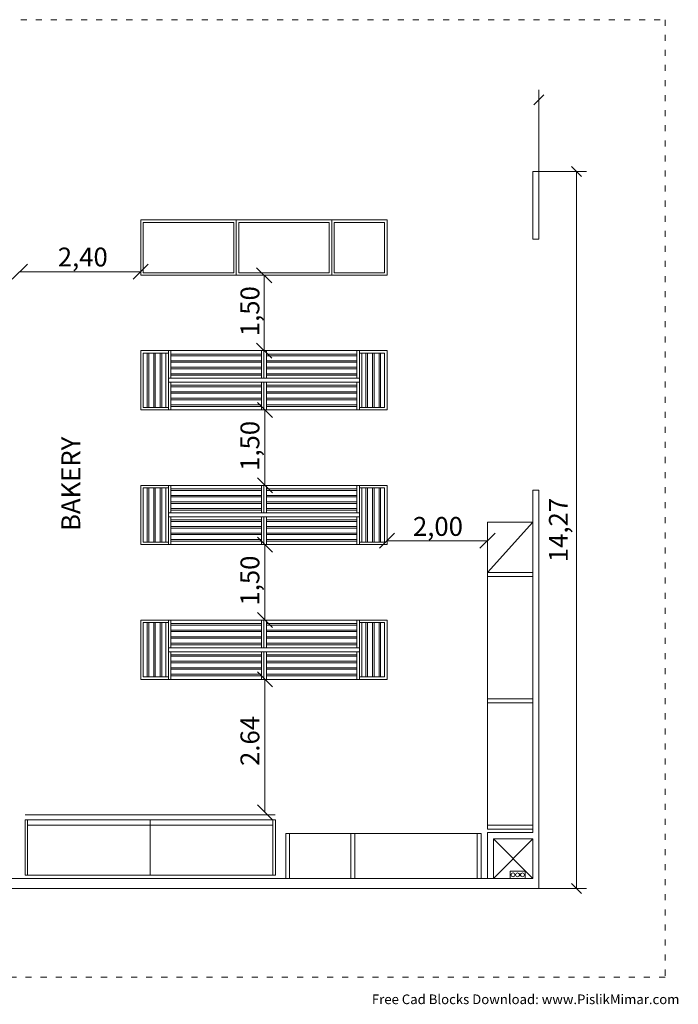
# Model space of a CAD drawing. Units: inches. Extents: x -934 to 2834, y -1257 to 995.
# Drawn here: x 1524 to 2834, y -1257 to 702 of the extents above; entities that cross this region are included whole.
import ezdxf

# ---------------------------------------------------------------- set-up
doc = ezdxf.new("R2010")
doc.units = ezdxf.units.IN
doc.header["$MEASUREMENT"] = 0
doc.linetypes.add('ACAD_ISO03W100', pattern=[30, 12, -18])
doc.layers.add('PislikMimar.com', color=7, linetype='Continuous', lineweight=9)
doc.styles.add('SS Projects_150_notes_interior', font='bahnschrift.ttf', dxfattribs={"height": 0.375})
doc.styles.get("Standard").update_dxf_attribs({"font": 'arial.ttf'})

# ---------------------------------------------------------------- blocks, each defined once
blk = doc.blocks.new('_Oblique')
at = {"color": 0, "linetype": 'ByBlock', "lineweight": -2}
blk.add_line((-0.5, -0.5), (0.5, 0.5), dxfattribs=at)

msp = doc.modelspace()

# ---------------------------------------------------------------- linework, layer by layer
at = {"layer": 'PislikMimar.com'}
for p, q in [((2557, 399.9), (2557, 562.6)), ((2544.7, 265.4), (2544.7, 399.9)), ((2544.7, 399.9), (2557, 399.9)), ((2557, 399.9), (2557, 265.4)), ((2557, 399.9), (2651.6, 399.9)), ((2631.6, 399.9), (2631.6, -1027)), ((1765, 303.4), (1955, 303.4)), ((1765, 193.4), (1765, 303.4)), ((1770, 298.4), (1950, 298.4)), ((1770, 198.4), (1770, 298.4)), ((1950, 298.4), (1950, 198.4)), ((1955, 303.4), (2145, 303.4)), ((1955, 193.4), (1955, 303.4)), ((1955, 303.4), (1955, 193.4)), ((1960, 298.4), (2140, 298.4)), ((1960, 198.4), (1960, 298.4)), ((2140, 298.4), (2140, 198.4)), ((2145, 303.4), (2255, 303.4)), ((2145, 193.4), (2145, 303.4)), ((2145, 303.4), (2145, 193.4)), ((2150, 298.4), (2250, 298.4)), ((2150, 198.4), (2150, 298.4)), ((2250, 298.4), (2250, 198.4)), ((2255, 303.4), (2255, 193.4)), ((1524.5, 200.4), (1765, 200.4)), ((1950, 198.4), (1770, 198.4)), ((2140, 198.4), (1960, 198.4)), ((2250, 198.4), (2150, 198.4)), ((1955, 193.4), (1765, 193.4)), ((2145, 193.4), (1955, 193.4)), ((2010.5, 193.4), (2010.5, 43.4)), ((2255, 193.4), (2145, 193.4)), ((1765, -74.6), (1765, 43.4)), ((1765, 43.4), (1820, 43.4)), ((1820, 43.4), (1820, -74.6)), ((1820, 43.4), (2010, 43.4)), ((1820, -11.6), (1820, 43.4)), ((1825, -11.6), (1825, 43.4)), ((2005, -11.6), (2005, 43.4)), ((2010, 43.4), (2200, 43.4)), ((2010, -11.6), (2010, 43.4)), ((2010, 43.4), (2010, -11.6)), ((2015, -11.6), (2015, 43.4)), ((2195, -11.6), (2195, 43.4)), ((2200, -74.6), (2200, 43.4)), ((2200, 43.4), (2255, 43.4)), ((2200, 43.4), (2200, -11.6)), ((2255, 43.4), (2255, -74.6)), ((1820, 38.4), (1770, 38.4)), ((1770, -69.6), (1770, 38.4)), ((1770, 38.4), (1815, 38.4)), ((1777.9, -69.6), (1777.9, 38.4)), ((1780.9, -69.6), (1780.9, 38.4)), ((1790.9, -69.6), (1790.9, 38.4)), ((1793.9, -69.6), (1793.9, 38.4)), ((1803.9, -69.6), (1803.9, 38.4)), ((1806.9, -69.6), (1806.9, 38.4)), ((1815, 38.4), (1815, -69.6)), ((1825, 36.3), (2005, 36.3)), ((1825, 33.3), (2005, 33.3)), ((1825, 23.3), (2005, 23.3)), ((1825, 20.3), (2005, 20.3)), ((2015, 36.3), (2195, 36.3)), ((2015, 33.3), (2195, 33.3)), ((2015, 23.3), (2195, 23.3)), ((2015, 20.3), (2195, 20.3)), ((2200, 38.4), (2250, 38.4)), ((2205, -69.6), (2205, 38.4)), ((2205, 38.4), (2250, 38.4)), ((2213, 38.4), (2213, -69.6)), ((2216, 38.4), (2216, -69.6)), ((2226, 38.4), (2226, -69.6)), ((2229, 38.4), (2229, -69.6)), ((2239, 38.4), (2239, -69.6)), ((2242, 38.4), (2242, -69.6)), ((2250, 38.4), (2250, -69.6)), ((1825, 10.3), (2005, 10.3)), ((1825, 7.3), (2005, 7.3)), ((2015, 10.3), (2195, 10.3)), ((2015, 7.3), (2195, 7.3)), ((2010, -11.6), (1820, -11.6)), ((1825, -2.7), (2005, -2.7)), ((1825, -5.7), (2005, -5.7)), ((2200, -11.6), (2010, -11.6)), ((2015, -2.7), (2195, -2.7)), ((2015, -5.7), (2195, -5.7)), ((1820, -74.6), (1820, -19.6)), ((1820, -19.6), (2010, -19.6)), ((1825, -19.6), (1825, -74.6)), ((2005, -25.5), (1825, -25.5)), ((2005, -28.5), (1825, -28.5)), ((2005, -38.5), (1825, -38.5)), ((2005, -19.6), (2005, -74.6)), ((2010, -74.6), (2010, -19.6)), ((2010, -19.6), (2200, -19.6)), ((2010, -19.6), (2010, -74.6)), ((2015, -19.6), (2015, -74.6)), ((2195, -25.5), (2015, -25.5)), ((2195, -28.5), (2015, -28.5)), ((2195, -38.5), (2015, -38.5)), ((2195, -19.6), (2195, -74.6)), ((2200, -19.6), (2200, -74.6)), ((2005, -41.5), (1825, -41.5)), ((2005, -51.5), (1825, -51.5)), ((2005, -54.5), (1825, -54.5)), ((2195, -41.5), (2015, -41.5)), ((2195, -51.5), (2015, -51.5)), ((2195, -54.5), (2015, -54.5)), ((1820, -74.6), (1765, -74.6)), ((1820, -69.6), (1770, -69.6)), ((1815, -69.6), (1770, -69.6)), ((2010, -74.6), (1820, -74.6)), ((2005, -64.5), (1825, -64.5)), ((2005, -67.5), (1825, -67.5)), ((2200, -74.6), (2010, -74.6)), ((2012.1, -74.6), (2012.1, -224.6)), ((2195, -64.5), (2015, -64.5)), ((2195, -67.5), (2015, -67.5)), ((2200, -69.6), (2250, -69.6)), ((2255, -74.6), (2200, -74.6)), ((2250, -69.6), (2205, -69.6)), ((1765, -342.6), (1765, -224.6)), ((1765, -224.6), (1820, -224.6)), ((1820, -229.6), (1770, -229.6)), ((1770, -337.6), (1770, -229.6)), ((1770, -229.6), (1815, -229.6)), ((1777.9, -337.6), (1777.9, -229.6)), ((1780.9, -337.6), (1780.9, -229.6)), ((1790.9, -337.6), (1790.9, -229.6)), ((1793.9, -337.6), (1793.9, -229.6)), ((1803.9, -337.6), (1803.9, -229.6)), ((1806.9, -337.6), (1806.9, -229.6)), ((1815, -229.6), (1815, -337.6)), ((1820, -224.6), (1820, -342.6)), ((1820, -224.6), (2010, -224.6)), ((1820, -279.6), (1820, -224.6)), ((1825, -279.6), (1825, -224.6)), ((1825, -231.7), (2005, -231.7)), ((1825, -234.7), (2005, -234.7)), ((2005, -279.6), (2005, -224.6)), ((2010, -224.6), (2200, -224.6)), ((2010, -279.6), (2010, -224.6)), ((2010, -224.6), (2010, -279.6)), ((2015, -279.6), (2015, -224.6)), ((2015, -231.7), (2195, -231.7)), ((2015, -234.7), (2195, -234.7)), ((2195, -279.6), (2195, -224.6)), ((2200, -342.6), (2200, -224.6)), ((2200, -224.6), (2255, -224.6)), ((2200, -224.6), (2200, -279.6)), ((2200, -229.6), (2250, -229.6)), ((2205, -337.6), (2205, -229.6)), ((2205, -229.6), (2250, -229.6)), ((2213, -229.6), (2213, -337.6)), ((2216, -229.6), (2216, -337.6)), ((2226, -229.6), (2226, -337.6)), ((2229, -229.6), (2229, -337.6)), ((2239, -229.6), (2239, -337.6)), ((2242, -229.6), (2242, -337.6)), ((2250, -229.6), (2250, -337.6)), ((2255, -224.6), (2255, -342.6)), ((2544.7, -915.6), (2544.7, -234.4)), ((2557, -234.4), (2557, -1027)), ((1825, -244.7), (2005, -244.7)), ((1825, -247.7), (2005, -247.7)), ((2015, -244.7), (2195, -244.7)), ((2015, -247.7), (2195, -247.7)), ((1825, -257.7), (2005, -257.7)), ((1825, -260.7), (2005, -260.7)), ((1825, -270.7), (2005, -270.7)), ((1825, -273.7), (2005, -273.7)), ((2015, -257.7), (2195, -257.7)), ((2015, -260.7), (2195, -260.7)), ((2015, -270.7), (2195, -270.7)), ((2015, -273.7), (2195, -273.7)), ((2010, -279.6), (1820, -279.6)), ((1820, -342.6), (1820, -287.6)), ((1820, -287.6), (2010, -287.6)), ((1825, -287.6), (1825, -342.6)), ((2005, -293.5), (1825, -293.5)), ((2005, -287.6), (2005, -342.6)), ((2200, -279.6), (2010, -279.6)), ((2010, -342.6), (2010, -287.6)), ((2010, -287.6), (2200, -287.6)), ((2010, -287.6), (2010, -342.6)), ((2015, -287.6), (2015, -342.6)), ((2195, -293.5), (2015, -293.5)), ((2195, -287.6), (2195, -342.6)), ((2200, -287.6), (2200, -342.6)), ((2005, -296.5), (1825, -296.5)), ((2005, -306.5), (1825, -306.5)), ((2005, -309.5), (1825, -309.5)), ((2195, -296.5), (2015, -296.5)), ((2195, -306.5), (2015, -306.5)), ((2195, -309.5), (2015, -309.5)), ((2454.7, -398), (2454.7, -298)), ((2454.7, -298), (2544.7, -298)), ((2454.7, -398), (2544.7, -298)), ((2544.7, -298), (2544.7, -398)), ((2005, -319.5), (1825, -319.5)), ((2005, -322.5), (1825, -322.5)), ((2005, -332.5), (1825, -332.5)), ((2195, -319.5), (2015, -319.5)), ((2195, -322.5), (2015, -322.5)), ((2195, -332.5), (2015, -332.5)), ((1820, -342.6), (1765, -342.6)), ((1820, -337.6), (1770, -337.6)), ((1815, -337.6), (1770, -337.6)), ((2010, -342.6), (1820, -342.6)), ((2005, -335.5), (1825, -335.5)), ((2200, -342.6), (2010, -342.6)), ((2012.1, -342.6), (2012.1, -492.6)), ((2195, -335.5), (2015, -335.5)), ((2200, -337.6), (2250, -337.6)), ((2255, -342.6), (2200, -342.6)), ((2250, -337.6), (2205, -337.6)), ((2255, -334.7), (2454.7, -334.7)), ((2544.7, -398), (2454.7, -398)), ((2454.7, -405.7), (2454.7, -398)), ((2454.7, -398), (2544.7, -398)), ((2544.7, -405.7), (2454.7, -405.7)), ((2544.7, -405.7), (2454.7, -405.7)), ((2454.7, -405.7), (2454.7, -649.5)), ((2544.7, -398), (2544.7, -405.7)), ((2544.7, -649.5), (2544.7, -405.7)), ((1765, -610.6), (1765, -492.6)), ((1765, -492.6), (1820, -492.6)), ((1820, -497.6), (1770, -497.6)), ((1770, -605.6), (1770, -497.6)), ((1770, -497.6), (1815, -497.6)), ((1777.9, -605.6), (1777.9, -497.6)), ((1780.9, -605.6), (1780.9, -497.6)), ((1790.9, -605.6), (1790.9, -497.6)), ((1793.9, -605.6), (1793.9, -497.6)), ((1803.9, -605.6), (1803.9, -497.6)), ((1806.9, -605.6), (1806.9, -497.6)), ((1815, -497.6), (1815, -605.6)), ((1820, -492.6), (1820, -610.6)), ((1820, -492.6), (2010, -492.6)), ((1820, -547.6), (1820, -492.6)), ((1825, -547.6), (1825, -492.6)), ((1825, -499.7), (2005, -499.7)), ((1825, -502.7), (2005, -502.7)), ((2005, -547.6), (2005, -492.6)), ((2010, -492.6), (2200, -492.6)), ((2010, -547.6), (2010, -492.6)), ((2010, -492.6), (2010, -547.6)), ((2015, -547.6), (2015, -492.6)), ((2015, -499.7), (2195, -499.7)), ((2015, -502.7), (2195, -502.7)), ((2195, -547.6), (2195, -492.6)), ((2200, -610.6), (2200, -492.6)), ((2200, -492.6), (2255, -492.6)), ((2200, -492.6), (2200, -547.6)), ((2200, -497.6), (2250, -497.6)), ((2205, -605.6), (2205, -497.6)), ((2205, -497.6), (2250, -497.6)), ((2213, -497.6), (2213, -605.6)), ((2216, -497.6), (2216, -605.6)), ((2226, -497.6), (2226, -605.6)), ((2229, -497.6), (2229, -605.6)), ((2239, -497.6), (2239, -605.6)), ((2242, -497.6), (2242, -605.6)), ((2250, -497.6), (2250, -605.6)), ((2255, -492.6), (2255, -610.6)), ((1825, -512.7), (2005, -512.7)), ((1825, -515.7), (2005, -515.7)), ((1825, -525.7), (2005, -525.7)), ((1825, -528.7), (2005, -528.7)), ((2015, -512.7), (2195, -512.7)), ((2015, -515.7), (2195, -515.7)), ((2015, -525.7), (2195, -525.7)), ((2015, -528.7), (2195, -528.7)), ((2010, -547.6), (1820, -547.6)), ((1825, -538.7), (2005, -538.7)), ((1825, -541.7), (2005, -541.7)), ((2200, -547.6), (2010, -547.6)), ((2015, -538.7), (2195, -538.7)), ((2015, -541.7), (2195, -541.7)), ((1820, -610.6), (1820, -555.6)), ((1820, -555.6), (2010, -555.6)), ((1825, -555.6), (1825, -610.6)), ((2005, -561.5), (1825, -561.5)), ((2005, -564.5), (1825, -564.5)), ((2005, -555.6), (2005, -610.6)), ((2010, -610.6), (2010, -555.6)), ((2010, -555.6), (2200, -555.6)), ((2010, -555.6), (2010, -610.6)), ((2015, -555.6), (2015, -610.6)), ((2195, -561.5), (2015, -561.5)), ((2195, -564.5), (2015, -564.5)), ((2195, -555.6), (2195, -610.6)), ((2200, -555.6), (2200, -610.6)), ((2005, -574.5), (1825, -574.5)), ((2005, -577.5), (1825, -577.5)), ((2005, -587.5), (1825, -587.5)), ((2195, -574.5), (2015, -574.5)), ((2195, -577.5), (2015, -577.5)), ((2195, -587.5), (2015, -587.5)), ((1820, -605.6), (1770, -605.6)), ((1815, -605.6), (1770, -605.6)), ((2005, -590.5), (1825, -590.5)), ((2005, -600.5), (1825, -600.5)), ((2005, -603.5), (1825, -603.5)), ((2195, -590.5), (2015, -590.5)), ((2195, -600.5), (2015, -600.5)), ((2195, -603.5), (2015, -603.5)), ((2200, -605.6), (2250, -605.6)), ((2250, -605.6), (2205, -605.6)), ((1820, -610.6), (1765, -610.6)), ((2010, -610.6), (1820, -610.6)), ((2200, -610.6), (2010, -610.6)), ((2012.1, -610.5), (2012.1, -875)), ((2255, -610.6), (2200, -610.6)), ((2454.7, -657.1), (2454.7, -649.5)), ((2454.7, -649.5), (2544.7, -649.5)), ((2454.7, -649.5), (2544.7, -649.5)), ((2544.7, -657.1), (2454.7, -657.1)), ((2544.7, -657.1), (2454.7, -657.1)), ((2454.7, -657.1), (2454.7, -901)), ((2544.7, -649.5), (2544.7, -657.1)), ((2544.7, -901), (2544.7, -657.1)), ((2032.6, -880.4), (1534.8, -880.4)), ((1783.8, -889.9), (1539.8, -889.9)), ((1539.8, -889.9), (1539.8, -1000.4)), ((1539.8, -900.5), (1783.8, -900.5)), ((1783.8, -1000.4), (1783.8, -889.9)), ((2027.8, -889.9), (1783.8, -889.9)), ((1783.8, -889.9), (1783.8, -1000.4)), ((1783.8, -900.5), (2027.8, -900.5)), ((2027.8, -1000.4), (2027.8, -889.9)), ((2454.7, -908.6), (2454.7, -901)), ((2454.7, -901), (2544.7, -901)), ((2454.7, -901), (2544.7, -901)), ((2544.7, -901), (2544.7, -908.6)), ((2053.5, -1007), (2053.5, -917)), ((2053.5, -917), (2061.1, -917)), ((2061.1, -917), (2061.1, -1007)), ((2183, -917), (2061.1, -917)), ((2061.1, -917), (2061.1, -1007)), ((2183, -1007), (2183, -917)), ((2183, -1007), (2183, -917)), ((2183, -917), (2190.7, -917)), ((2190.7, -917), (2190.7, -1007)), ((2434.5, -917), (2190.7, -917)), ((2190.7, -917), (2190.7, -1007)), ((2434.5, -1007), (2434.5, -917)), ((2434.5, -917), (2442.1, -917)), ((2434.5, -1007), (2434.5, -917)), ((2442.1, -917), (2442.1, -1007)), ((2544.7, -908.6), (2454.7, -908.6)), ((2454.7, -1007), (2454.7, -915.6)), ((2454.7, -915.6), (2544.7, -915.6)), ((2544.7, -927.6), (2466.7, -927.6)), ((2466.7, -927.6), (2466.7, -1007)), ((2544.7, -927.6), (2466.7, -1007)), ((2466.7, -927.6), (2544.7, -1007)), ((2544.7, -927.6), (2544.7, -1007)), ((2544.7, -1007), (315.5, -1007)), ((1539.8, -1000.4), (1783.8, -1000.4)), ((1783.8, -1000.4), (2027.8, -1000.4)), ((2466.7, -1007), (2454.7, -1007)), ((-733.9, -1027), (2557, -1027)), ((2557, -1027), (2651.6, -1027))]:
    msp.add_line(p, q, dxfattribs=at)
at = {"layer": 'PislikMimar.com', "color": 4, "linetype": 'ACAD_ISO03W100'}
msp.add_lwpolyline([(-933.7, 701.8), (2807.9, 701.8), (2807.9, -1203.3), (-933.7, -1203.3)], close=True, dxfattribs=at)
at = {"layer": 'PislikMimar.com'}
for points in [[(2544.7, 265.4), (2557, 265.4)], [(2557, -234.4), (2544.7, -234.4)]]:
    msp.add_lwpolyline(points, dxfattribs=at)
for points in [[(1534.8, -1000.4), (1539.8, -1000.4), (1539.8, -889.9), (1534.8, -889.9)], [(2027.8, -1000.4), (2032.8, -1000.4), (2032.8, -889.9), (2027.8, -889.9)], [(2529.7, -1007), (2499.7, -1007), (2499.7, -992), (2529.7, -992)]]:
    msp.add_lwpolyline(points, close=True, dxfattribs=at)
for centre in [(2505.5, -999.5), (2514.5, -999.5), (2524.3, -999.5)]:
    msp.add_circle(centre, 3.91, dxfattribs=at)

# ---------------------------------------------------------------- block references
for p, xscale, yscale, zscale in [((2557, 542.6), 20, 20, 20), ((1765, 200.4), 30, 30, 30), ((2454.7, -334.7), 30, 30, 30)]:
    msp.add_blockref('_Oblique', p, dxfattribs=dict(at, xscale=xscale, yscale=yscale, zscale=zscale))
for p, xscale, yscale, zscale, rotation in [((2631.6, 399.9), 20, 20, 20, 90), ((1524.5, 200.4), 30, 30, 30, 180), ((2010.5, 193.4), 30, 30, 30, 90), ((2010.5, 43.4), 30, 30, 30, 270), ((2012.1, -74.6), 30, 30, 30, 90), ((2012.1, -224.6), 30, 30, 30, 270), ((2012.1, -342.6), 30, 30, 30, 90), ((2255, -334.7), 30, 30, 30, 180), ((2012.1, -492.6), 30, 30, 30, 270), ((2012.1, -610.5), 30, 30, 30, 90), ((2012.1, -875), 30, 30, 30, 270), ((2631.6, -1027), 20, 20, 20, 270)]:
    msp.add_blockref('_Oblique', p, dxfattribs=dict(at, xscale=xscale, yscale=yscale, zscale=zscale, rotation=rotation))

# ---------------------------------------------------------------- texts
at = {"layer": 'PislikMimar.com', "style": 'SS Projects_150_notes_interior'}
for s, p in [('2,40', (1600, 210.9)), ('2,00', (2306.5, -325.1))]:
    msp.add_text(s, height=37.5, dxfattribs=at).set_placement(p)
for s, p in [('1,50', (2000.9, 72.2)), ('1,50', (2000.9, -195.8)), ('BAKERY', (1644.6, -315.4)), ('14,27', (2614.5, -377.5)), ('1,50', (2000.9, -463.8)), ('2.64', (2000.9, -782.9))]:
    msp.add_text(s, height=37.5, rotation=90, dxfattribs=at).set_placement(p)
at = {"layer": 'PislikMimar.com', "color": 3}
msp.add_text('Free Cad Blocks Download: www.PislikMimar.com', height=19.2, dxfattribs=at).set_placement((2224.8, -1256.8))

doc.saveas('drawing.dxf')
